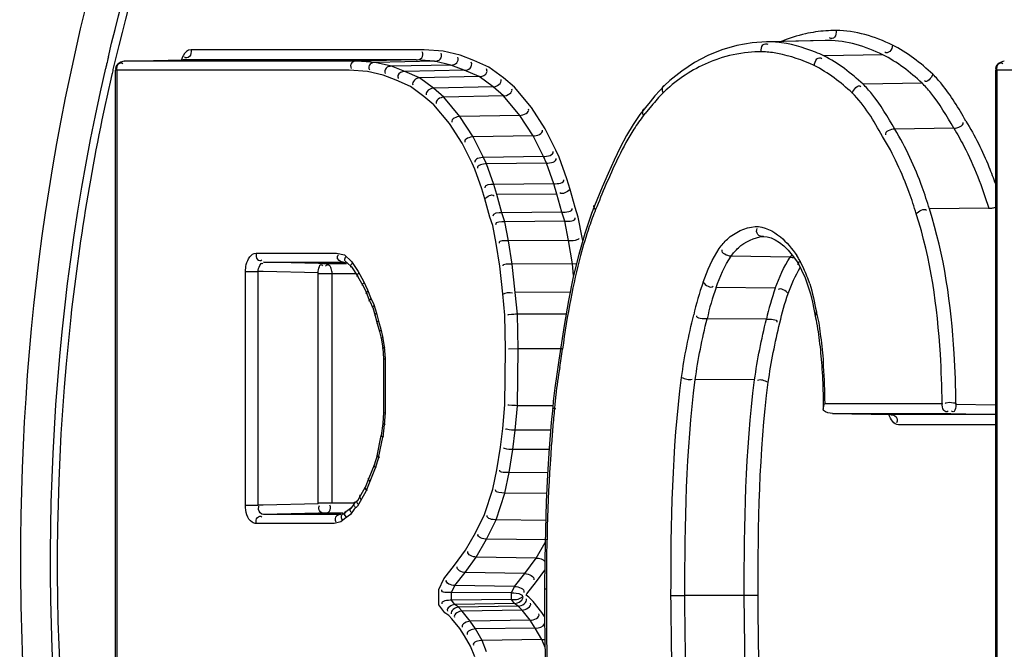
# Paper-space layout '13000552_1' of a CAD drawing. Units: millimetres. Extents: x 0 to 297, y 0 to 210.
# Drawn here: x 142 to 144, y 80 to 81 of the extents above; entities that cross this region are included whole.
import ezdxf

# ---------------------------------------------------------------- set-up
doc = ezdxf.new("R2010")
doc.units = ezdxf.units.MM
doc.header["$LTSCALE"] = 16.335
doc.layers.get('0').update_dxf_attribs({"linetype": 'CONTINUOUS'})

psp = doc.layouts.new('13000552_1')

# ---------------------------------------------------------------- linework, layer by layer
at = {"color": 7, "linetype": 'CONTINUOUS'}
for p, q in [((143.308248, 81.145399), (143.283132, 81.143583)), ((143.308283, 81.145399), (143.308249, 81.145399)), ((143.411002, 81.147588), (143.308283, 81.145399)), ((143.230261, 81.131279), (143.205477, 81.12124)), ((142.182947, 81.111535), (142.285697, 81.113751)), ((142.694299, 81.113751), (142.590252, 81.111535)), ((142.726759, 81.111485), (142.622626, 81.109275)), ((142.167176, 81.095537), (142.167176, 79.269954)), ((142.755284, 81.104689), (142.651039, 81.102505)), ((142.778678, 81.09568), (142.674364, 81.093523)), ((143.709294, 81.095537), (143.709294, 79.269954)), ((142.804602, 81.084298), (142.700177, 81.08219)), ((142.829256, 81.066232), (142.724703, 81.064217)), ((142.847411, 81.050378), (142.742745, 81.048463)), ((143.096134, 81.030136), (143.093699, 81.027276)), ((142.875964, 81.016454), (142.77116, 81.014703)), ((143.636608, 80.993864), (143.532999, 80.992296)), ((142.899287, 80.980322), (142.794362, 80.978758)), ((142.91748, 80.944073), (142.812483, 80.942651)), ((142.92264, 80.932814), (142.81758, 80.931531)), ((142.9356, 80.896628), (142.830469, 80.895541)), ((142.940797, 80.878562), (142.835639, 80.877571)), ((143.006822, 80.857888), (143.001582, 80.844276)), ((142.949869, 80.84682), (142.844726, 80.845773)), ((142.955064, 80.831026), (142.849877, 80.830115)), ((142.961557, 80.797116), (142.85632, 80.796467)), ((143.349722, 80.768017), (143.246197, 80.769717)), ((142.523181, 80.756949), (142.426676, 80.758976)), ((142.532197, 80.756759), (142.523167, 80.756949)), ((142.532197, 80.756759), (142.523181, 80.756949)), ((142.567022, 80.758976), (142.571975, 80.758014)), ((142.57226, 80.759485), (142.582164, 80.749644)), ((142.581223, 80.750797), (142.592022, 80.734324)), ((142.968055, 80.75639), (142.862793, 80.755893)), ((142.968055, 80.75639), (142.975276, 80.756727)), ((143.360821, 80.761377), (143.364936, 80.754985)), ((143.364774, 80.755267), (143.369892, 80.745211)), ((142.426274, 80.742786), (142.4175, 80.742978)), ((142.522793, 80.740364), (142.426274, 80.742786)), ((142.591843, 80.734614), (142.601144, 80.718399)), ((143.369892, 80.745211), (143.375845, 80.731712)), ((142.600974, 80.718723), (142.607756, 80.704535)), ((142.607633, 80.70482), (142.612857, 80.691159)), ((142.964202, 80.706613), (142.867981, 80.706256)), ((142.612954, 80.690929), (142.612856, 80.691161)), ((142.612954, 80.690928), (142.618331, 80.679268)), ((142.618163, 80.679719), (142.622309, 80.665264)), ((142.96116, 80.691798), (142.953609, 80.648393)), ((143.388622, 80.68885), (143.39427, 80.661736)), ((142.622307, 80.665272), (142.626169, 80.651693)), ((142.957045, 80.668143), (142.871832, 80.667954)), ((142.626172, 80.651685), (142.630161, 80.637772)), ((142.953609, 80.648393), (142.944477, 80.587397)), ((143.308135, 80.659265), (143.204236, 80.660081)), ((142.630137, 80.637865), (142.632913, 80.625826)), ((142.632899, 80.625897), (142.635685, 80.608956)), ((142.635681, 80.608995), (142.637073, 80.589572)), ((142.873127, 80.607109), (142.856226, 80.607018)), ((142.947754, 80.607121), (142.873127, 80.607109)), ((143.4037, 80.59447), (143.404646, 80.583179)), ((142.636494, 80.589564), (142.641465, 80.589948)), ((142.637073, 80.589575), (142.637073, 80.495641)), ((142.933596, 80.507609), (142.87183, 80.507725)), ((142.637073, 80.495644), (142.6357, 80.476498)), ((142.636494, 80.495652), (142.641465, 80.495268)), ((142.933589, 80.503862), (142.931236, 80.478033)), ((143.407958, 80.499124), (143.407669, 80.50168)), ((143.424127, 80.494179), (143.52561, 80.49199)), ((142.635702, 80.476515), (142.632988, 80.45528)), ((142.931236, 80.478033), (142.92772, 80.433341)), ((142.626232, 80.420045), (142.632996, 80.455327)), ((142.930191, 80.464756), (142.867981, 80.464987)), ((142.626289, 80.420267), (142.620758, 80.40339)), ((142.927559, 80.430816), (142.864065, 80.431127)), ((142.620826, 80.403578), (142.611614, 80.380611)), ((142.924977, 80.390191), (142.857627, 80.39063)), ((142.611625, 80.380638), (142.604924, 80.364202)), ((142.605192, 80.364749), (142.591464, 80.340872)), ((142.923163, 80.353997), (142.849889, 80.354656)), ((142.522793, 80.335729), (142.426274, 80.333307)), ((142.586424, 80.336723), (142.579862, 80.327526)), ((142.587262, 80.338477), (142.585783, 80.337301)), ((142.592966, 80.342702), (142.587623, 80.338044)), ((142.426274, 80.333333), (142.4175, 80.333115)), ((142.523181, 80.319144), (142.426676, 80.317117)), ((142.532197, 80.319334), (142.523167, 80.319144)), ((142.532197, 80.319334), (142.523181, 80.319144)), ((142.571679, 80.321906), (142.566174, 80.317078)), ((142.581601, 80.329297), (142.572245, 80.322363)), ((142.569478, 80.31509), (142.571458, 80.312578)), ((142.921314, 80.306489), (142.834447, 80.307554)), ((142.922655, 80.27235), (142.817703, 80.273861)), ((142.904496, 80.24069), (142.799625, 80.242344)), ((142.885036, 80.21356), (142.780248, 80.215329)), ((142.861596, 80.179479), (142.756304, 80.180256)), ((142.86685, 80.190928), (142.761946, 80.192553)), ((142.861596, 80.167887), (142.756304, 80.166774)), ((142.866885, 80.161028), (142.762238, 80.159078)), ((142.873393, 80.15649), (142.768802, 80.1545)), ((142.879844, 80.149653), (142.775118, 80.147806)), ((142.894102, 80.131644), (142.789293, 80.129902)), ((142.903193, 80.118059), (142.798308, 80.116431)), ((142.914878, 80.097743), (142.809868, 80.096331)), ((142.914878, 80.097743), (142.919876, 80.098272))]:
    psp.add_line(p, q, dxfattribs=at)
at = {"color": 9, "linetype": 'CONTINUOUS'}
for p, q in [((143.313317, 81.145453), (143.310899, 81.145441)), ((143.416051, 81.147642), (143.313317, 81.145453)), ((143.416051, 81.147642), (143.413625, 81.14763)), ((142.708666, 81.131348), (142.299862, 81.131348)), ((142.741812, 81.129035), (142.708666, 81.131348)), ((142.771224, 81.122027), (142.741812, 81.129035)), ((142.590252, 81.111535), (142.182947, 81.111535)), ((142.285697, 81.113751), (142.285591, 81.11375)), ((142.694299, 81.113751), (142.285697, 81.113751)), ((142.622626, 81.109275), (142.590252, 81.111535)), ((142.726759, 81.111485), (142.694299, 81.113751)), ((142.755284, 81.104689), (142.726759, 81.111485)), ((142.795164, 81.112808), (142.771224, 81.122027)), ((142.821974, 81.101037), (142.795164, 81.112808)), ((143.512057, 81.122774), (143.40898, 81.120668)), ((142.577191, 81.095537), (142.167178, 81.095537)), ((142.170069, 81.095537), (142.170069, 79.269954)), ((142.608942, 81.093321), (142.577191, 81.095537)), ((142.636548, 81.086743), (142.608942, 81.093321)), ((142.651039, 81.102505), (142.622626, 81.109275)), ((142.674364, 81.093523), (142.651039, 81.102505)), ((142.700177, 81.08219), (142.674364, 81.093523)), ((142.778678, 81.09568), (142.755284, 81.104689)), ((142.804602, 81.084298), (142.778678, 81.09568)), ((142.847642, 81.082228), (142.821974, 81.101037)), ((144.32701, 81.095537), (143.709297, 81.095537)), ((143.712188, 81.095537), (143.712188, 79.269954)), ((142.659376, 81.077953), (142.636548, 81.086743)), ((142.684385, 81.066972), (142.659376, 81.077953)), ((142.724703, 81.064217), (142.700177, 81.08219)), ((142.829256, 81.066232), (142.804602, 81.084298)), ((142.866702, 81.065584), (142.847642, 81.082228)), ((142.707989, 81.049675), (142.684385, 81.066972)), ((142.742745, 81.048463), (142.724703, 81.064217)), ((142.847411, 81.050378), (142.829256, 81.066232)), ((142.89635, 81.03036), (142.866702, 81.065584)), ((143.580836, 81.07304), (143.477505, 81.071114)), ((142.725208, 81.034639), (142.707989, 81.049675)), ((142.77116, 81.014703), (142.742745, 81.048463)), ((142.875964, 81.016454), (142.847411, 81.050378)), ((142.752628, 81.002062), (142.725208, 81.034639)), ((142.920631, 80.992742), (142.89635, 81.03036)), ((143.106968, 81.03315), (143.095704, 81.019429)), ((142.794362, 80.978758), (142.77116, 81.014703)), ((142.899287, 80.980322), (142.875964, 81.016454)), ((142.774958, 80.967467), (142.752628, 81.002062)), ((142.93939, 80.955365), (142.920631, 80.992742)), ((142.812483, 80.942651), (142.794362, 80.978758)), ((142.91748, 80.944073), (142.899287, 80.980322)), ((142.792565, 80.932386), (142.774958, 80.967467)), ((142.945057, 80.943001), (142.93939, 80.955365)), ((142.81758, 80.931531), (142.812483, 80.942651)), ((142.92264, 80.932814), (142.91748, 80.944073)), ((142.958577, 80.905251), (142.945057, 80.943001)), ((142.797201, 80.92227), (142.792565, 80.932386)), ((142.809582, 80.887702), (142.797201, 80.92227)), ((142.830469, 80.895541), (142.81758, 80.931531)), ((142.9356, 80.896628), (142.92264, 80.932814)), ((142.963991, 80.88643), (142.958577, 80.905251)), ((142.814554, 80.870418), (142.809582, 80.887702)), ((142.835639, 80.877571), (142.830469, 80.895541)), ((142.940797, 80.878562), (142.9356, 80.896628)), ((142.972937, 80.855127), (142.963991, 80.88643)), ((142.823755, 80.838221), (142.814554, 80.870418)), ((142.844726, 80.845773), (142.835639, 80.877571)), ((142.949869, 80.84682), (142.940797, 80.878562)), ((142.978485, 80.83826), (142.972937, 80.855127)), ((143.01077, 80.856262), (143.008716, 80.851275)), ((143.697608, 80.853559), (143.593778, 80.852489)), ((142.828585, 80.823538), (142.823755, 80.838221)), ((142.849877, 80.830115), (142.844726, 80.845773)), ((142.955064, 80.831026), (142.949869, 80.84682)), ((142.985378, 80.802263), (142.978485, 80.83826)), ((142.834665, 80.791787), (142.828585, 80.823538)), ((142.85632, 80.796467), (142.849877, 80.830115)), ((142.961557, 80.797116), (142.955064, 80.831026)), ((142.986214, 80.797023), (142.985378, 80.802263)), ((143.302869, 80.804228), (143.303855, 80.804219)), ((142.840964, 80.752308), (142.834665, 80.791787)), ((142.862793, 80.755893), (142.85632, 80.796467)), ((142.968055, 80.75639), (142.961557, 80.797116)), ((142.413799, 80.774973), (142.554653, 80.774973)), ((142.554653, 80.774973), (142.569088, 80.77217)), ((142.569088, 80.77217), (142.580991, 80.760342)), ((142.426676, 80.758976), (142.567022, 80.758976)), ((142.532197, 80.756759), (142.57226, 80.756759)), ((142.580991, 80.760342), (142.592464, 80.74284)), ((142.846071, 80.703441), (142.840964, 80.752308)), ((142.867981, 80.706256), (142.862793, 80.755893)), ((142.970232, 80.735561), (142.968055, 80.75639)), ((142.395447, 80.333115), (142.395447, 80.742978)), ((142.395447, 80.742978), (142.4175, 80.742978)), ((142.4175, 80.333115), (142.4175, 80.742978)), ((142.522793, 80.335729), (142.522793, 80.740364)), ((142.522793, 80.739162), (142.58885, 80.739162)), ((142.547052, 80.336931), (142.547052, 80.739162)), ((142.592464, 80.74284), (142.602124, 80.725998)), ((142.602124, 80.725998), (142.609296, 80.710993)), ((143.323675, 80.71345), (143.219876, 80.714608)), ((142.609296, 80.710993), (142.614549, 80.697256)), ((142.614549, 80.697256), (142.620166, 80.685075)), ((142.849808, 80.666269), (142.846071, 80.703441)), ((142.871832, 80.667954), (142.867981, 80.706256)), ((142.620166, 80.685075), (142.624583, 80.669673)), ((142.624583, 80.669673), (142.628452, 80.656072)), ((142.85107, 80.606995), (142.849808, 80.666269)), ((142.873127, 80.607109), (142.871832, 80.667954)), ((142.628452, 80.656072), (142.632538, 80.641824)), ((142.632538, 80.641824), (142.635504, 80.62896)), ((142.635504, 80.62896), (142.638482, 80.61085)), ((142.638482, 80.61085), (142.639967, 80.590146)), ((142.849793, 80.509154), (142.85107, 80.606995)), ((142.87183, 80.507725), (142.873127, 80.607109)), ((142.639967, 80.590146), (142.639967, 80.495069)), ((143.287394, 80.552896), (143.183432, 80.553352)), ((142.846069, 80.46781), (142.849793, 80.509154)), ((142.867981, 80.464987), (142.87183, 80.507725)), ((143.410871, 80.511777), (143.615992, 80.511777)), ((143.640206, 80.51043), (143.709294, 80.508956)), ((142.639967, 80.495069), (142.638522, 80.474919)), ((143.424127, 80.494179), (143.631031, 80.494179)), ((143.52561, 80.49199), (143.525504, 80.491991)), ((143.709294, 80.49199), (143.52561, 80.49199)), ((143.631031, 80.494179), (143.709294, 80.492532)), ((142.638522, 80.474919), (142.635692, 80.452781)), ((143.709294, 80.474393), (143.539776, 80.474393)), ((142.842258, 80.434849), (142.846069, 80.46781)), ((142.864065, 80.431127), (142.867981, 80.464987)), ((142.628669, 80.416144), (142.635692, 80.452781)), ((142.836015, 80.395585), (142.842258, 80.434849)), ((142.857627, 80.39063), (142.864065, 80.431127)), ((142.628669, 80.416144), (142.622725, 80.39801)), ((142.622725, 80.39801), (142.613355, 80.374647)), ((142.828679, 80.361478), (142.836015, 80.395585)), ((142.849889, 80.354656), (142.857627, 80.39063)), ((142.613355, 80.374647), (142.606339, 80.35744)), ((142.606339, 80.35744), (142.591495, 80.331619)), ((142.814048, 80.316849), (142.828679, 80.361478)), ((142.834447, 80.307554), (142.849889, 80.354656)), ((142.587622, 80.336931), (142.522793, 80.336931)), ((142.395447, 80.333115), (142.4175, 80.333115)), ((142.563114, 80.317117), (142.426676, 80.317117)), ((142.566174, 80.319334), (142.532197, 80.319334)), ((142.579043, 80.317199), (142.568902, 80.309683)), ((142.585771, 80.326629), (142.579043, 80.317199)), ((142.591495, 80.331619), (142.585771, 80.326629)), ((142.798105, 80.284769), (142.814048, 80.316849)), ((142.550902, 80.30112), (142.413799, 80.30112)), ((142.5625, 80.304069), (142.550902, 80.30112)), ((142.568902, 80.309683), (142.5625, 80.304069)), ((142.817703, 80.273861), (142.834447, 80.307554)), ((142.780619, 80.254284), (142.798105, 80.284769)), ((142.799625, 80.242344), (142.817703, 80.273861)), ((142.904496, 80.24069), (142.920298, 80.268241)), ((142.761835, 80.228096), (142.780619, 80.254284)), ((142.780248, 80.215329), (142.799625, 80.242344)), ((142.885036, 80.21356), (142.904496, 80.24069)), ((142.7427, 80.204282), (142.761835, 80.228096)), ((142.761946, 80.192553), (142.780248, 80.215329)), ((142.86685, 80.190928), (142.885036, 80.21356)), ((142.90529, 80.199516), (142.919566, 80.21942)), ((142.73425, 80.185868), (142.7427, 80.204282)), ((142.888021, 80.178026), (142.90529, 80.199516)), ((142.73425, 80.158736), (142.73425, 80.185868)), ((142.756304, 80.180256), (142.761946, 80.192553)), ((142.756304, 80.166774), (142.756304, 80.180256)), ((142.861596, 80.179479), (142.86685, 80.190928)), ((142.861596, 80.167887), (142.861596, 80.179479)), ((142.922528, 80.186173), (142.919345, 80.186173)), ((142.762238, 80.159078), (142.756304, 80.166774)), ((142.866885, 80.161028), (142.861596, 80.167887)), ((142.887011, 80.175824), (142.888021, 80.178026)), ((142.892085, 80.172286), (142.887011, 80.175824)), ((142.899601, 80.164321), (142.892085, 80.172286)), ((142.914523, 80.145473), (142.899601, 80.164321)), ((143.140933, 80.174823), (143.165192, 80.174823)), ((143.269181, 80.174834), (143.165192, 80.174821)), ((143.29344, 80.174837), (143.269181, 80.174837)), ((142.744842, 80.144998), (142.73425, 80.158736)), ((142.751809, 80.14014), (142.744842, 80.144998)), ((142.768802, 80.1545), (142.762238, 80.159078)), ((142.775118, 80.147806), (142.768802, 80.1545)), ((142.789293, 80.129902), (142.775118, 80.147806)), ((142.873393, 80.15649), (142.866885, 80.161028)), ((142.879844, 80.149653), (142.873393, 80.15649)), ((142.894102, 80.131644), (142.879844, 80.149653)), ((142.919517, 80.13801), (142.914523, 80.145473)), ((142.757158, 80.134471), (142.751809, 80.14014)), ((142.770729, 80.117331), (142.757158, 80.134471)), ((142.798308, 80.116431), (142.789293, 80.129902)), ((142.903193, 80.118059), (142.894102, 80.131644)), ((142.779196, 80.104677), (142.770729, 80.117331)), ((142.809868, 80.096331), (142.798308, 80.116431)), ((142.914878, 80.097743), (142.903193, 80.118059)), ((142.789857, 80.086141), (142.779196, 80.104677)), ((142.81755, 80.076161), (142.809868, 80.096331)), ((142.920182, 80.083814), (142.914878, 80.097743)), ((142.796981, 80.067434), (142.789857, 80.086141))]:
    psp.add_line(p, q, dxfattribs=at)
at = {"color": 7, "linetype": 'CONTINUOUS'}
for points in [[(143.283132, 81.143583), (143.256177, 81.138781), (143.230261, 81.131279)], [(142.287308, 81.113125), (142.287961, 81.114063), (142.288391, 81.114534), (142.28817, 81.114393), (142.287196, 81.113993), (142.28559, 81.11375)], [(143.205477, 81.12124), (143.181925, 81.108818), (143.159708, 81.09417), (143.138914, 81.077457), (143.129279, 81.068577)], [(143.129379, 81.068675), (143.121163, 81.060128), (143.112822, 81.050445), (143.10453, 81.040323), (143.096134, 81.030136)], [(143.093699, 81.027276), (143.086537, 81.018015), (143.07453, 81.000329), (143.063057, 80.980984)], [(143.063057, 80.980984), (143.051993, 80.960165), (143.041265, 80.938044)], [(143.041265, 80.938044), (143.030782, 80.914804), (143.020421, 80.890621), (143.006828, 80.857901)], [(143.001582, 80.844276), (142.989846, 80.809697), (142.979225, 80.772629)], [(143.303854, 80.804219), (143.309543, 80.80363), (143.316338, 80.801761), (143.323479, 80.798524)], [(143.323479, 80.798524), (143.3309, 80.793846), (143.338474, 80.787727)], [(143.338474, 80.787727), (143.346048, 80.780239), (143.35352, 80.771445), (143.360821, 80.761377)], [(142.979225, 80.772629), (142.969675, 80.733267), (142.96116, 80.691798)], [(143.375845, 80.731712), (143.380964, 80.717773), (143.385194, 80.703454), (143.388622, 80.68885)], [(143.394231, 80.661895), (143.395088, 80.657689), (143.396002, 80.652821), (143.396918, 80.647715), (143.397793, 80.642541), (143.398606, 80.637368), (143.39937, 80.632173)], [(143.39937, 80.632173), (143.400094, 80.626939), (143.400782, 80.621658), (143.401435, 80.61633), (143.402052, 80.610945), (143.402634, 80.605509), (143.403183, 80.600022), (143.4037, 80.59447)], [(142.944477, 80.587397), (142.94067, 80.562827), (142.937241, 80.538871)], [(143.404646, 80.583179), (143.405077, 80.57742), (143.405481, 80.571574), (143.405855, 80.565648), (143.406199, 80.559646), (143.406512, 80.553561), (143.406792, 80.547399), (143.407036, 80.541183), (143.407244, 80.534916), (143.407417, 80.528597), (143.407555, 80.522238), (143.407653, 80.515844), (143.4077, 80.509424), (143.407684, 80.502997), (143.407672, 80.501679)], [(142.937241, 80.538871), (142.934553, 80.515403), (142.933589, 80.50386)], [(143.525503, 80.491991), (143.526952, 80.491793), (143.527931, 80.49143), (143.528235, 80.491255)], [(142.92772, 80.433341), (142.924775, 80.387016), (142.922435, 80.339083), (142.920731, 80.289565), (142.919693, 80.238491), (142.919345, 80.186173)], [(142.919345, 80.186173), (142.919464, 80.143198), (142.919974, 80.093792), (142.920983, 80.045491), (142.92257, 79.998318), (142.924935, 79.952283), (142.928443, 79.907536), (142.933397, 79.864282), (142.939567, 79.82254)]]:
    psp.add_lwpolyline(points, dxfattribs=at)
at = {"color": 9, "linetype": 'CONTINUOUS'}
for centre, radius, start, end in [((143.431304, 80.913593), 0.251717, 98.438723, 102.570105), ((143.430323, 80.920403), 0.244836, 90.025131, 98.445471), ((143.432421, 80.909091), 0.256353, 102.594661, 112.471145), ((143.299176, 80.896857), 0.230998, 90.005981, 95.692318), ((143.299129, 81.009339), 0.118516, 88.012994, 89.989144), ((145.476814, 80.319102), 3.403736, 166.465781, 166.794223), ((143.301489, 80.884305), 0.243802, 108.419474, 111.754066), ((143.30028, 80.888155), 0.239767, 95.748634, 108.436031), ((143.302011, 80.895629), 0.249169, 64.576576, 68.354526), ((145.493391, 80.315203), 3.420766, 166.794076, 166.947365), ((143.323709, 80.851635), 0.283534, 131.816628, 133.913789), ((142.782961, 81.282096), 0.408414, 319.365004, 319.973834), ((143.557902, 80.632373), 0.591205, 158.268022, 161.341885), ((143.444704, 80.698567), 0.117665, 141.275932, 143.826015), ((143.185118, 80.653032), 0.211898, 31.550813, 33.730753), ((143.144869, 80.644355), 0.25111, 24.321482, 28.431042), ((143.146776, 80.645003), 0.249106, 17.800814, 24.366221), ((143.628534, 80.56907), 0.458338, 160.253527, 167.708152), ((143.627818, 80.568086), 0.433457, 160.243104, 167.746565), ((143.728717, 80.567959), 0.430379, 160.241715, 167.751485), ((144.006109, 80.79947), 0.623623, 191.777883, 192.244235), ((141.31942, 80.840655), 1.648021, 351.259234, 351.842285), ((137.139798, 81.483051), 5.876723, 351.1073031, 351.2613573), ((142.40119, 80.506201), 1.00963, 4.026648, 4.396574), ((142.393826, 80.504888), 1.017068, 0.388083, 4.071298), ((145.714747, 80.236165), 2.790763, 174.525872, 175.189045), ((145.8453, 80.225176), 2.921778, 175.189027, 175.834842), ((146.179463, 80.230163), 4.178454, 179.938371, 188.513059)]:
    psp.add_arc(centre, radius, start, end, dxfattribs=at)
at = {"color": 7, "linetype": 'CONTINUOUS'}
for centre, radius, start, end in [((143.313316, 80.909235), 0.236218, 90.586276, 91.220753), ((143.416049, 80.910729), 0.236913, 90.586379, 91.220743), ((145.538332, 80.316974), 3.47708, 166.667584, 166.883451), ((145.549713, 80.314319), 3.488765, 166.883394, 166.9999), ((142.576537, 80.313908), 0.009937, 117.16907, 121.480579)]:
    psp.add_arc(centre, radius, start, end, dxfattribs=at)
at = {"color": 9, "linetype": 'CONTINUOUS'}
for points, knots in [([(142.575833, 82.721448), (142.418837, 82.618173), (142.127205, 82.317035), (141.819176, 81.729009), (141.622235, 81.015363), (141.577691, 80.499799), (141.577697, 80.234657)], [0, 0, 0, 0, 0.20348608, 0.44304351, 0.71289434, 1, 1, 1, 1]), ([(142.777113, 82.430605), (142.509327, 82.195625), (142.113738, 81.463308), (142.001011, 80.670178), (142.001011, 80.234657)], [0, 0, 0, 0, 0.44995202, 1, 1, 1, 1]), ([(142.840135, 82.314284), (142.673871, 82.185058), (142.3841, 81.803947), (142.226959, 81.362271), (142.167598, 81.115665)], [0, 0, 0, 0, 0.45360965, 1, 1, 1, 1]), ([(143.430216, 81.165239), (143.430216, 81.161149), (143.43101, 81.152717), (143.420971, 81.150217), (143.41886, 81.152169)], [0, 0, 0, 0, 0.58724035, 1, 1, 1, 1]), ([(143.326142, 81.144811), (143.324009, 81.145018), (143.319738, 81.145339), (143.315456, 81.145453), (143.313317, 81.145453)], [0, 0, 0, 0, 0.50042941, 1, 1, 1, 1]), ([(142.299862, 81.131348), (142.294138, 81.131349), (142.28666, 81.123814), (142.283845, 81.116129), (142.283038, 81.113552)], [0, 0, 0, 0, 0.67944272, 1, 1, 1, 1]), ([(142.299862, 81.131348), (142.299862, 81.127258), (142.300656, 81.118826), (142.290617, 81.116326), (142.288506, 81.118278)], [0, 0, 0, 0, 0.58724013, 1, 1, 1, 1]), ([(143.299151, 81.127856), (143.299151, 81.131946), (143.298357, 81.140378), (143.308396, 81.142878), (143.310507, 81.140926)], [0, 0, 0, 0, 0.58724036, 1, 1, 1, 1]), ([(143.52888, 81.13975), (143.52824, 81.135662), (143.527591, 81.127845), (143.517584, 81.125033), (143.51555, 81.127142)], [0, 0, 0, 0, 0.58546155, 1, 1, 1, 1]), ([(143.392158, 81.103692), (143.392798, 81.10778), (143.393447, 81.115597), (143.403454, 81.118409), (143.405488, 81.1163)], [0, 0, 0, 0, 0.58546237, 1, 1, 1, 1]), ([(142.170069, 81.095537), (142.170069, 81.09928), (142.169416, 81.106938), (142.178559, 81.109333), (142.1805, 81.107554)], [0, 0, 0, 0, 0.58703715, 1, 1, 1, 1]), ([(143.712188, 81.095537), (143.712188, 81.09928), (143.711535, 81.106938), (143.720677, 81.109333), (143.722618, 81.107555)], [0, 0, 0, 0, 0.58703683, 1, 1, 1, 1]), ([(142.161007, 81.08777), (142.128562, 80.947822), (142.033367, 80.375725), (142.065161, 79.7814), (142.166669, 79.357517)], [0, 0, 0, 0, 0.24789107, 1, 1, 1, 1]), ([(143.657817, 81.006471), (143.645041, 81.028736), (143.627727, 81.057715), (143.605509, 81.082957), (143.599884, 81.088449)], [0, 0, 0, 0, 0.76554476, 1, 1, 1, 1]), ([(143.127056, 81.055888), (143.126661, 81.057135), (143.126102, 81.059724), (143.125952, 81.062377), (143.126046, 81.063703)], [0, 0, 0, 0, 0.49611712, 1, 1, 1, 1]), ([(143.126046, 81.063703), (143.12613, 81.064882), (143.126423, 81.067052), (143.128123, 81.068771), (143.129041, 81.06902)], [0, 0, 0, 0, 0.55416676, 1, 1, 1, 1]), ([(143.532999, 80.992296), (143.520735, 81.013678), (143.504183, 81.041547), (143.482897, 81.065831), (143.477505, 81.071114)], [0, 0, 0, 0, 0.76555299, 1, 1, 1, 1]), ([(143.636608, 80.993864), (143.624286, 81.015347), (143.607653, 81.043346), (143.586254, 81.067732), (143.580836, 81.07304)], [0, 0, 0, 0, 0.7655515, 1, 1, 1, 1]), ([(143.092888, 81.016111), (143.092032, 81.018231), (143.091034, 81.022012), (143.09163, 81.026868), (143.093082, 81.027916)], [0, 0, 0, 0, 0.56076836, 1, 1, 1, 1]), ([(143.593778, 80.852489), (143.589832, 80.865281), (143.573992, 80.913628), (143.552405, 80.960207), (143.532999, 80.992296)], [0, 0, 0, 0, 0.26306195, 1, 1, 1, 1]), ([(143.636608, 80.993864), (143.642857, 80.98353), (143.667983, 80.939012), (143.686108, 80.890827), (143.697608, 80.853559)], [0, 0, 0, 0, 0.23643038, 1, 1, 1, 1]), ([(143.657817, 81.006471), (143.673309, 80.980835), (143.691556, 80.94436), (143.70577, 80.906379), (143.709297, 80.896385)], [0, 0, 0, 0, 0.73866298, 1, 1, 1, 1]), ([(143.57076, 80.844042), (143.56693, 80.856454), (143.551578, 80.903368), (143.530629, 80.948561), (143.511791, 80.979688)], [0, 0, 0, 0, 0.26309244, 1, 1, 1, 1]), ([(143.008735, 80.851325), (143.007851, 80.852399), (143.006507, 80.854498), (143.005691, 80.857101), (143.005927, 80.858208)], [0, 0, 0, 0, 0.55151169, 1, 1, 1, 1]), ([(143.640206, 80.51043), (143.639926, 80.539966), (143.636323, 80.655057), (143.619796, 80.770802), (143.593779, 80.85249)], [0, 0, 0, 0, 0.25625429, 1, 1, 1, 1]), ([(143.697588, 80.853616), (143.699472, 80.853635), (143.703455, 80.854035), (143.707384, 80.85483), (143.709398, 80.855455)], [0, 0, 0, 0, 0.47185413, 1, 1, 1, 1]), ([(143.615992, 80.511777), (143.615709, 80.540466), (143.612024, 80.652258), (143.59606, 80.764697), (143.57076, 80.844042)], [0, 0, 0, 0, 0.25623386, 1, 1, 1, 1]), ([(143.225623, 80.783318), (143.229841, 80.789113), (143.245793, 80.808468), (143.270641, 80.819862), (143.288367, 80.821824)], [0, 0, 0, 0, 0.28666542, 1, 1, 1, 1]), ([(143.246197, 80.769717), (143.250008, 80.77493), (143.264436, 80.792358), (143.286892, 80.80242), (143.302869, 80.804228)], [0, 0, 0, 0, 0.28655708, 1, 1, 1, 1]), ([(142.395447, 80.742978), (142.395447, 80.746995), (142.396293, 80.759053), (142.405036, 80.774976), (142.413799, 80.774973)], [0, 0, 0, 0, 0.31431975, 1, 1, 1, 1]), ([(142.413799, 80.774973), (142.413799, 80.771255), (142.413077, 80.76359), (142.422203, 80.761317), (142.424122, 80.763092)], [0, 0, 0, 0, 0.58724031, 1, 1, 1, 1]), ([(142.538064, 80.75405), (142.537642, 80.753876), (142.53676, 80.753384), (142.53598, 80.752749), (142.535578, 80.752381)], [0, 0, 0, 0, 0.45591556, 1, 1, 1, 1]), ([(142.545531, 80.748181), (142.544891, 80.750021), (142.54364, 80.753581), (142.539479, 80.75463), (142.538064, 80.75405)], [0, 0, 0, 0, 0.56023816, 1, 1, 1, 1]), ([(142.547052, 80.739162), (142.547052, 80.740643), (142.546761, 80.743701), (142.546049, 80.746692), (142.545531, 80.748181)], [0, 0, 0, 0, 0.48434832, 1, 1, 1, 1]), ([(142.95076, 80.606761), (142.949916, 80.607127), (142.948597, 80.607833), (142.947218, 80.608765), (142.946971, 80.609335)], [0, 0, 0, 0, 0.59707242, 1, 1, 1, 1]), ([(143.615933, 80.511777), (143.615622, 80.507722), (143.614954, 80.499439), (143.624892, 80.496702), (143.626876, 80.498683)], [0, 0, 0, 0, 0.59193033, 1, 1, 1, 1]), ([(143.64019, 80.512081), (143.6346, 80.511882), (143.630076, 80.514643), (143.621473, 80.511771), (143.62164, 80.511058)], [0, 0, 0, 0, 0.88421384, 1, 1, 1, 1]), ([(143.52561, 80.49199), (143.529073, 80.491917), (143.537194, 80.490291), (143.538008, 80.480841), (143.536117, 80.477902)], [0, 0, 0, 0, 0.49770605, 1, 1, 1, 1]), ([(142.413799, 80.30112), (142.411385, 80.30112), (142.398433, 80.306268), (142.395446, 80.322499), (142.395447, 80.333115)], [0, 0, 0, 0, 0.18524948, 1, 1, 1, 1]), ([(142.426676, 80.317117), (142.422631, 80.317115), (142.417018, 80.323672), (142.418231, 80.329676), (142.418949, 80.331452)], [0, 0, 0, 0, 0.67869557, 1, 1, 1, 1]), ([(142.532886, 80.319334), (142.536336, 80.319407), (142.544456, 80.320981), (142.545222, 80.330421), (142.54333, 80.333346)], [0, 0, 0, 0, 0.49758215, 1, 1, 1, 1]), ([(142.413799, 80.30112), (142.413799, 80.304839), (142.413077, 80.312503), (142.422203, 80.314777), (142.424122, 80.313002)], [0, 0, 0, 0, 0.58724012, 1, 1, 1, 1]), ([(141.577697, 80.234657), (141.577704, 79.947782), (141.631183, 79.389757), (141.905248, 78.46496), (142.343936, 77.842154), (142.723585, 77.665043)], [0, 0, 0, 0, 0.29494216, 0.56929052, 1, 1, 1, 1]), ([(143.179916, 79.699297), (143.158161, 79.774937), (143.144251, 79.935423), (143.141548, 80.094173), (143.140932, 80.174731)], [0, 0, 0, 0, 0.49418064, 1, 1, 1, 1]), ([(143.203026, 79.707455), (143.181679, 79.781831), (143.168508, 79.93964), (143.165797, 80.095658), (143.165192, 80.174821)], [0, 0, 0, 0, 0.4942922, 1, 1, 1, 1]), ([(143.306874, 79.708465), (143.285578, 79.782678), (143.272496, 79.940155), (143.269785, 80.095836), (143.269181, 80.174834)], [0, 0, 0, 0, 0.49426079, 1, 1, 1, 1]), ([(143.32999, 79.716605), (143.309105, 79.789555), (143.296751, 79.944356), (143.294034, 80.097309), (143.29344, 80.174915)], [0, 0, 0, 0, 0.49437606, 1, 1, 1, 1])]:
    psp.add_open_spline(points, degree=3, knots=knots, dxfattribs=at)
at = {"color": 7, "linetype": 'CONTINUOUS'}
for points, knots in [([(142.154965, 81.11879), (142.215664, 81.374917), (142.378647, 81.836081), (142.682206, 82.232998), (142.857225, 82.367865)], [0, 0, 0, 0, 0.54364916, 1, 1, 1, 1]), ([(142.694299, 81.113751), (142.697775, 81.113825), (142.705877, 81.115444), (142.706836, 81.124883), (142.704967, 81.12784)], [0, 0, 0, 0, 0.49845191, 1, 1, 1, 1]), ([(142.590252, 81.111535), (142.587092, 81.111467), (142.579726, 81.109996), (142.578854, 81.101415), (142.580554, 81.098726)], [0, 0, 0, 0, 0.49845191, 1, 1, 1, 1]), ([(142.726759, 81.111485), (142.73028, 81.11156), (142.738314, 81.113147), (142.739769, 81.122529), (142.737976, 81.125537)], [0, 0, 0, 0, 0.50136363, 1, 1, 1, 1]), ([(142.755284, 81.104689), (142.758857, 81.104763), (142.76678, 81.106265), (142.768896, 81.115517), (142.767212, 81.118571)], [0, 0, 0, 0, 0.50610311, 1, 1, 1, 1]), ([(142.166448, 79.30354), (142.130173, 79.447553), (142.021507, 80.03978), (142.048448, 80.657677), (142.150365, 81.099126)], [0, 0, 0, 0, 0.2468715, 1, 1, 1, 1]), ([(142.622626, 81.109275), (142.619426, 81.109207), (142.612122, 81.107764), (142.610799, 81.099235), (142.612429, 81.0965)], [0, 0, 0, 0, 0.50136363, 1, 1, 1, 1]), ([(142.651039, 81.102505), (142.647791, 81.102437), (142.640588, 81.101071), (142.638665, 81.09266), (142.640196, 81.089884)], [0, 0, 0, 0, 0.50610311, 1, 1, 1, 1]), ([(142.674364, 81.093523), (142.6697, 81.093427), (142.66088, 81.089928), (142.662279, 81.082662), (142.663123, 81.081057)], [0, 0, 0, 0, 0.72004488, 1, 1, 1, 1]), ([(142.778678, 81.09568), (142.78228, 81.095755), (142.790121, 81.097185), (142.792656, 81.106324), (142.791043, 81.109393)], [0, 0, 0, 0, 0.50956929, 1, 1, 1, 1]), ([(142.804602, 81.084298), (142.809825, 81.084403), (142.819532, 81.087882), (142.818525, 81.095965), (142.817677, 81.097704)], [0, 0, 0, 0, 0.72974601, 1, 1, 1, 1]), ([(143.302869, 80.804228), (143.299384, 80.804303), (143.291296, 80.805919), (143.290237, 80.815347), (143.292091, 80.818316)], [0, 0, 0, 0, 0.49894656, 1, 1, 1, 1]), ([(142.961557, 80.797116), (142.96715, 80.79715), (142.97244, 80.796089), (142.980043, 80.800474), (142.979794, 80.801237)], [0, 0, 0, 0, 0.87451662, 1, 1, 1, 1]), ([(142.556476, 80.76902), (142.556627, 80.769481), (142.557034, 80.770438), (142.557569, 80.771329), (142.557878, 80.771786)], [0, 0, 0, 0, 0.46750609, 1, 1, 1, 1]), ([(142.571904, 80.758946), (142.570589, 80.759901), (142.567983, 80.763547), (142.570401, 80.767451), (142.571839, 80.7691)], [0, 0, 0, 0, 0.42623462, 1, 1, 1, 1]), ([(143.349727, 80.768025), (143.350916, 80.768005), (143.353471, 80.767705), (143.355965, 80.76709), (143.357269, 80.766664)], [0, 0, 0, 0, 0.46446543, 1, 1, 1, 1]), ([(142.522813, 80.740363), (142.522842, 80.744256), (142.523212, 80.748798), (142.526876, 80.756092), (142.529745, 80.753925), (142.530455, 80.752901)], [0, 0, 0, 0, 0.60705005, 0.80561536, 1, 1, 1, 1]), ([(142.580528, 80.750237), (142.580151, 80.750706), (142.579558, 80.751917), (142.579807, 80.75325), (142.58006, 80.753871)], [0, 0, 0, 0, 0.47271556, 1, 1, 1, 1]), ([(142.58006, 80.753871), (142.58033, 80.754532), (142.581279, 80.755957), (142.582509, 80.757116), (142.583253, 80.757736)], [0, 0, 0, 0, 0.42467476, 1, 1, 1, 1]), ([(142.862793, 80.755893), (142.857702, 80.755869), (142.853801, 80.756572), (142.845841, 80.753637), (142.846074, 80.753023)], [0, 0, 0, 0, 0.88572614, 1, 1, 1, 1]), ([(143.363888, 80.754756), (143.363417, 80.755597), (143.363923, 80.758841), (143.366428, 80.760404), (143.367931, 80.761421)], [0, 0, 0, 0, 0.34686926, 1, 1, 1, 1]), ([(142.591058, 80.734126), (142.590564, 80.734898), (142.590788, 80.737984), (142.593155, 80.739534), (142.59454, 80.74051)], [0, 0, 0, 0, 0.35112482, 1, 1, 1, 1]), ([(142.600143, 80.718315), (142.599827, 80.719069), (142.600643, 80.721756), (142.602766, 80.723005), (142.604098, 80.723846)], [0, 0, 0, 0, 0.34181707, 1, 1, 1, 1]), ([(142.606803, 80.70452), (142.60668, 80.705239), (142.607985, 80.70739), (142.609881, 80.708392), (142.611155, 80.709083)], [0, 0, 0, 0, 0.33478838, 1, 1, 1, 1]), ([(142.612025, 80.690862), (142.611905, 80.691575), (142.613232, 80.693706), (142.615123, 80.694687), (142.616399, 80.695369)], [0, 0, 0, 0, 0.33324217, 1, 1, 1, 1]), ([(142.617393, 80.679513), (142.617451, 80.680197), (142.618973, 80.681881), (142.620734, 80.682767), (142.621946, 80.683347)], [0, 0, 0, 0, 0.33805418, 1, 1, 1, 1]), ([(142.62459, 80.66965), (142.623799, 80.668965), (142.622545, 80.667632), (142.621549, 80.665898), (142.621539, 80.665086)], [0, 0, 0, 0, 0.56299485, 1, 1, 1, 1]), ([(142.871832, 80.667954), (142.866732, 80.667943), (142.864642, 80.667677), (142.85463, 80.667067), (142.854956, 80.666604)], [0, 0, 0, 0, 0.90008668, 1, 1, 1, 1]), ([(143.395105, 80.666413), (143.394215, 80.668291), (143.391403, 80.676132), (143.39411, 80.668248), (143.394722, 80.666255)], [0, 0, 0, 0, 0.49928816, 1, 1, 1, 1]), ([(142.628445, 80.656095), (142.627655, 80.655406), (142.626402, 80.654062), (142.625412, 80.652318), (142.625403, 80.651502)], [0, 0, 0, 0, 0.5624273, 1, 1, 1, 1]), ([(142.62941, 80.637736), (142.62962, 80.63831), (142.63134, 80.63944), (142.633008, 80.640097), (142.634195, 80.640514)], [0, 0, 0, 0, 0.32658759, 1, 1, 1, 1]), ([(142.632236, 80.625816), (142.632569, 80.626293), (142.6343, 80.627078), (142.635943, 80.627607), (142.637098, 80.627923)], [0, 0, 0, 0, 0.32670129, 1, 1, 1, 1]), ([(142.635084, 80.608956), (142.635542, 80.609268), (142.637241, 80.609685), (142.638883, 80.610022), (142.640013, 80.610209)], [0, 0, 0, 0, 0.32619758, 1, 1, 1, 1]), ([(142.87183, 80.507725), (142.86673, 80.507735), (142.864914, 80.508133), (142.85459, 80.508438), (142.854943, 80.50887)], [0, 0, 0, 0, 0.90132842, 1, 1, 1, 1]), ([(143.407669, 80.50168), (143.407686, 80.503344), (143.408432, 80.506888), (143.409937, 80.510131), (143.410871, 80.511777)], [0, 0, 0, 0, 0.46792622, 1, 1, 1, 1]), ([(143.64019, 80.512081), (143.640164, 80.507946), (143.639866, 80.503139), (143.635999, 80.495321), (143.632961, 80.497702), (143.632197, 80.498805)], [0, 0, 0, 0, 0.60632711, 0.80324745, 1, 1, 1, 1]), ([(142.932923, 80.503891), (142.933457, 80.50363), (142.935318, 80.503323), (142.937132, 80.503049), (142.938379, 80.502901)], [0, 0, 0, 0, 0.32138135, 1, 1, 1, 1]), ([(142.635104, 80.476531), (142.63558, 80.476259), (142.637272, 80.475915), (142.638915, 80.475624), (142.640044, 80.475465)], [0, 0, 0, 0, 0.32442864, 1, 1, 1, 1]), ([(142.632356, 80.455339), (142.632751, 80.454934), (142.634473, 80.454333), (142.636112, 80.45389), (142.637254, 80.453635)], [0, 0, 0, 0, 0.32598366, 1, 1, 1, 1]), ([(142.867981, 80.464987), (142.86289, 80.465006), (142.859672, 80.464633), (142.850946, 80.466686), (142.851197, 80.467247)], [0, 0, 0, 0, 0.89229578, 1, 1, 1, 1]), ([(142.625544, 80.420157), (142.625797, 80.419595), (142.627488, 80.418514), (142.629154, 80.417858), (142.63032, 80.41745)], [0, 0, 0, 0, 0.33284253, 1, 1, 1, 1]), ([(142.864065, 80.431127), (142.858976, 80.431152), (142.854955, 80.430403), (142.847134, 80.433483), (142.847364, 80.434107)], [0, 0, 0, 0, 0.88438101, 1, 1, 1, 1]), ([(142.619951, 80.403622), (142.619948, 80.402944), (142.621477, 80.401168), (142.623262, 80.400307), (142.624505, 80.399718)], [0, 0, 0, 0, 0.33029084, 1, 1, 1, 1]), ([(142.613334, 80.374597), (142.612539, 80.375583), (142.611328, 80.377517), (142.610601, 80.379892), (142.610809, 80.380909)], [0, 0, 0, 0, 0.54966834, 1, 1, 1, 1]), ([(142.597914, 80.342809), (142.597118, 80.344196), (142.596032, 80.346852), (142.595714, 80.350058), (142.59633, 80.351223)], [0, 0, 0, 0, 0.54818102, 1, 1, 1, 1]), ([(142.604096, 80.364546), (142.603907, 80.363791), (142.605015, 80.361418), (142.606982, 80.360272), (142.608266, 80.359505)], [0, 0, 0, 0, 0.34221236, 1, 1, 1, 1]), ([(142.585783, 80.337301), (142.584999, 80.336441), (142.584131, 80.332954), (142.58669, 80.33057), (142.588105, 80.329323)], [0, 0, 0, 0, 0.381556, 1, 1, 1, 1]), ([(142.590725, 80.341406), (142.590165, 80.34053), (142.590083, 80.337305), (142.592393, 80.335338), (142.593742, 80.334226)], [0, 0, 0, 0, 0.3729041, 1, 1, 1, 1]), ([(142.526093, 80.32229), (142.525036, 80.323474), (142.523362, 80.32699), (142.524204, 80.330794), (142.525012, 80.332683)], [0, 0, 0, 0, 0.43585653, 1, 1, 1, 1]), ([(142.532214, 80.319339), (142.531157, 80.319316), (142.528843, 80.319951), (142.526929, 80.321354), (142.526093, 80.32229)], [0, 0, 0, 0, 0.45724839, 1, 1, 1, 1]), ([(142.563114, 80.317117), (142.561614, 80.317085), (142.558551, 80.31646), (142.555734, 80.315003), (142.554551, 80.31395)], [0, 0, 0, 0, 0.4864188, 1, 1, 1, 1]), ([(142.565883, 80.317564), (142.56443, 80.31665), (142.561341, 80.313078), (142.563796, 80.308845), (142.56527, 80.307133)], [0, 0, 0, 0, 0.4318909, 1, 1, 1, 1]), ([(142.568652, 80.319085), (142.568508, 80.318483), (142.568513, 80.317047), (142.569088, 80.315751), (142.569478, 80.31509)], [0, 0, 0, 0, 0.44620081, 1, 1, 1, 1]), ([(142.571348, 80.322382), (142.570709, 80.32199), (142.569549, 80.321084), (142.568816, 80.319763), (142.568652, 80.319085)], [0, 0, 0, 0, 0.51789673, 1, 1, 1, 1]), ([(142.579235, 80.328112), (142.578431, 80.327227), (142.5775, 80.32372), (142.580018, 80.32123), (142.581423, 80.31995)], [0, 0, 0, 0, 0.38628125, 1, 1, 1, 1]), ([(142.554551, 80.31395), (142.553406, 80.31293), (142.551361, 80.309566), (142.552981, 80.305926), (142.554095, 80.304306)], [0, 0, 0, 0, 0.4381805, 1, 1, 1, 1]), ([(142.861596, 80.179479), (142.867378, 80.179436), (142.87272, 80.180226), (142.880583, 80.175452), (142.880277, 80.174704)], [0, 0, 0, 0, 0.87731262, 1, 1, 1, 1])]:
    psp.add_open_spline(points, degree=3, knots=knots, dxfattribs=at)
at = {"color": 9, "linetype": 'CONTINUOUS'}
for points in [[(143.528987, 81.139702), (143.498282, 81.154318), (143.464222, 81.165239), (143.430216, 81.165239)], [(143.39392, 81.127228), (143.372229, 81.135847), (143.349374, 81.142559), (143.326142, 81.144811)], [(143.512057, 81.122774), (143.482208, 81.136983), (143.449109, 81.147642), (143.416051, 81.147642)], [(143.327756, 81.124794), (143.319678, 81.126388), (143.311466, 81.1275), (143.303238, 81.127784)], [(143.599884, 81.088449), (143.578528, 81.108306), (143.554967, 81.126458), (143.528987, 81.139702)], [(143.21113, 81.110744), (143.183212, 81.099605), (143.157067, 81.082987), (143.134663, 81.062947)], [(143.392049, 81.10374), (143.371687, 81.113431), (143.34988, 81.120428), (143.327756, 81.124794)], [(143.477505, 81.071114), (143.456859, 81.090306), (143.43408, 81.107839), (143.40898, 81.120668)], [(143.580836, 81.07304), (143.560117, 81.092305), (143.53725, 81.1099), (143.512057, 81.122774)], [(143.458456, 81.055706), (143.438444, 81.074303), (143.416362, 81.091281), (143.392049, 81.10374)], [(143.599749, 81.088569), (143.597913, 81.082567), (143.589114, 81.072417), (143.584866, 81.077037)], [(143.458583, 81.055594), (143.460419, 81.061596), (143.469218, 81.071746), (143.473466, 81.067126)], [(143.127057, 81.055888), (143.11977, 81.048875), (143.11336, 81.040988), (143.106968, 81.03315)], [(143.511791, 80.979688), (143.496395, 81.006541), (143.480524, 81.034), (143.458456, 81.055706)], [(143.092895, 81.016121), (143.086739, 81.008572), (143.081137, 81.000563), (143.075896, 80.992353)], [(143.075896, 80.992353), (143.066032, 80.976899), (143.057356, 80.960679), (143.049295, 80.944212)], [(143.532999, 80.992296), (143.526652, 80.9922), (143.514811, 80.988213), (143.516853, 80.982203)], [(143.636608, 80.993864), (143.642954, 80.99396), (143.654796, 80.997946), (143.652755, 81.003956)], [(143.049295, 80.944212), (143.035222, 80.915465), (143.022998, 80.885838), (143.010775, 80.856257)], [(143.5707, 80.84423), (143.575318, 80.848562), (143.583767, 80.854444), (143.588658, 80.850422)], [(142.997768, 80.821511), (142.992112, 80.804821), (142.987096, 80.787907), (142.982553, 80.77088)], [(143.288367, 80.821824), (143.3043, 80.821945), (143.320323, 80.813823), (143.33257, 80.80363)], [(143.33257, 80.80363), (143.343775, 80.794305), (143.353247, 80.782819), (143.361345, 80.770697)], [(143.197148, 80.723924), (143.204553, 80.744593), (143.213397, 80.765082), (143.225623, 80.783318)], [(142.982553, 80.77088), (142.975857, 80.745785), (142.970195, 80.720404), (142.965256, 80.694905)], [(143.219876, 80.714608), (143.226739, 80.733773), (143.234896, 80.752784), (143.246197, 80.769717)], [(143.323675, 80.71345), (143.330469, 80.732425), (143.338541, 80.751248), (143.349722, 80.768017)], [(142.4175, 80.742978), (142.417424, 80.748246), (142.42221, 80.760388), (142.425734, 80.756471)], [(143.346404, 80.704134), (143.352075, 80.719961), (143.358752, 80.735587), (143.367474, 80.749961)], [(143.197149, 80.723924), (143.201439, 80.719255), (143.210129, 80.712787), (143.214865, 80.717002)], [(143.346404, 80.704134), (143.342111, 80.708799), (143.333426, 80.715267), (143.328688, 80.711054)], [(143.383956, 80.721157), (143.389073, 80.705173), (143.392185, 80.688606), (143.395616, 80.672177)], [(143.33167, 80.652709), (143.335414, 80.670143), (143.340395, 80.687345), (143.346404, 80.704134)], [(142.965256, 80.694905), (142.959597, 80.665686), (142.954882, 80.636279), (142.950766, 80.606803)], [(143.159426, 80.557274), (143.164369, 80.594085), (143.171867, 80.630572), (143.180703, 80.666647)], [(143.396672, 80.667213), (143.399943, 80.654641), (143.401423, 80.641661), (143.403182, 80.628791)], [(143.183432, 80.553352), (143.188257, 80.589275), (143.195604, 80.624878), (143.204236, 80.660081)], [(143.287394, 80.552896), (143.292204, 80.588699), (143.299531, 80.624181), (143.308135, 80.659265)], [(143.311394, 80.548923), (143.316087, 80.583858), (143.323265, 80.618476), (143.33167, 80.652709)], [(143.403182, 80.628791), (143.405233, 80.613786), (143.406687, 80.598698), (143.407849, 80.583598)], [(142.94588, 80.574601), (142.943376, 80.558534), (142.940886, 80.542458), (142.938995, 80.526309)], [(143.140932, 80.174731), (143.14093, 80.302394), (143.143075, 80.430662), (143.159426, 80.557274)], [(143.159437, 80.55735), (143.165267, 80.55497), (143.17232, 80.551853), (143.178092, 80.55437)], [(143.165192, 80.174821), (143.165191, 80.301145), (143.167266, 80.428067), (143.183432, 80.553352)], [(143.269181, 80.174834), (143.269181, 80.301001), (143.27125, 80.427766), (143.287394, 80.552896)], [(143.311381, 80.548835), (143.305551, 80.551216), (143.298498, 80.554333), (143.292726, 80.551816)], [(143.29344, 80.174915), (143.29344, 80.299728), (143.295441, 80.425134), (143.311394, 80.548923)], [(142.938995, 80.526309), (142.938064, 80.518355), (142.937278, 80.510381), (142.936712, 80.502393)], [(143.539776, 80.474393), (143.531613, 80.474392), (143.525215, 80.484253), (143.522814, 80.492054)], [(142.931239, 80.437389), (142.92515, 80.353822), (142.922528, 80.269962), (142.922528, 80.186173)], [(142.922528, 80.186173), (142.922529, 80.070825), (142.922811, 79.954618), (142.940134, 79.840578)]]:
    psp.add_open_spline(points, degree=3, dxfattribs=at)
at = {"color": 7, "linetype": 'CONTINUOUS'}
for points in [[(142.18283, 81.111533), (142.176199, 81.11139), (142.163773, 81.101928), (142.168717, 81.097505)], [(143.724949, 81.111533), (143.718317, 81.11139), (143.705892, 81.101928), (143.710835, 81.097505)], [(142.700177, 81.08219), (142.694504, 81.082075), (142.685802, 81.075102), (142.688291, 81.070003)], [(142.829256, 81.066232), (142.835552, 81.066353), (142.8457, 81.073286), (142.843142, 81.079039)], [(142.724703, 81.064217), (142.71898, 81.064107), (142.709755, 81.057804), (142.71208, 81.052574)], [(142.847411, 81.050378), (142.85375, 81.050494), (142.864429, 81.05669), (142.862022, 81.062555)], [(142.742745, 81.048463), (142.736982, 81.048357), (142.727274, 81.042725), (142.729462, 81.037393)], [(142.875964, 81.016454), (142.882322, 81.016561), (142.893657, 81.021626), (142.891452, 81.02759)], [(142.77116, 81.014703), (142.76538, 81.014606), (142.755076, 81.010002), (142.75708, 81.00458)], [(142.899287, 80.980322), (142.905639, 80.980417), (142.917569, 80.984248), (142.915543, 80.990268)], [(142.794362, 80.978758), (142.788588, 80.978672), (142.777742, 80.975189), (142.779584, 80.969716)], [(142.812483, 80.942651), (142.806727, 80.942573), (142.795554, 80.939919), (142.797295, 80.934432)], [(142.91748, 80.944073), (142.923811, 80.944159), (142.936102, 80.947079), (142.934187, 80.953114)], [(142.92264, 80.932814), (142.928959, 80.932891), (142.941595, 80.934926), (142.939754, 80.940971)], [(142.81758, 80.931531), (142.811835, 80.93146), (142.800348, 80.929611), (142.802022, 80.924115)], [(142.9356, 80.896628), (142.94189, 80.896693), (142.954934, 80.897497), (142.953162, 80.903533)], [(142.830469, 80.895541), (142.824751, 80.895482), (142.812894, 80.894751), (142.814504, 80.889264)], [(142.963985, 80.886451), (142.959222, 80.882285), (142.950897, 80.876673), (142.945928, 80.880591)], [(142.814559, 80.870399), (142.81889, 80.874185), (142.826457, 80.879288), (142.830975, 80.875725)], [(142.949869, 80.84682), (142.956151, 80.846882), (142.969266, 80.847441), (142.967503, 80.853471)], [(142.844726, 80.845773), (142.839015, 80.845716), (142.827093, 80.845208), (142.828695, 80.839726)], [(142.955064, 80.831026), (142.961342, 80.83108), (142.974779, 80.830804), (142.972985, 80.836821)], [(142.849877, 80.830115), (142.844169, 80.830065), (142.831953, 80.830316), (142.833584, 80.824847)], [(142.85632, 80.796467), (142.850654, 80.796432), (142.83799, 80.798109), (142.839741, 80.79272)], [(142.567022, 80.758976), (142.562168, 80.759079), (142.554969, 80.764406), (142.556476, 80.76902)], [(143.246197, 80.769716), (143.239846, 80.76982), (143.228395, 80.77463), (143.230557, 80.780602)], [(142.846077, 80.703388), (142.851528, 80.70512), (142.8577, 80.707393), (142.863105, 80.705518)], [(143.204236, 80.660081), (143.197984, 80.66013), (143.184442, 80.659346), (143.18623, 80.665337)], [(143.308135, 80.659265), (143.314387, 80.659216), (143.327933, 80.660009), (143.326143, 80.654018)], [(143.424127, 80.494179), (143.418491, 80.494252), (143.412539, 80.495841), (143.407958, 80.499124)], [(142.857627, 80.39063), (142.851956, 80.390667), (142.839364, 80.389193), (142.841082, 80.394597)], [(142.849889, 80.354656), (142.844183, 80.354707), (142.832048, 80.354646), (142.833664, 80.360119)], [(142.834447, 80.307554), (142.828692, 80.307624), (142.817182, 80.309497), (142.81887, 80.314999)], [(142.817703, 80.273861), (142.811937, 80.273944), (142.800971, 80.277117), (142.802771, 80.282595)], [(142.799625, 80.242344), (142.793848, 80.242436), (142.783253, 80.246453), (142.785166, 80.251905)], [(142.904496, 80.24069), (142.910041, 80.240603), (142.916971, 80.239174), (142.919933, 80.234486)], [(142.780248, 80.215329), (142.774475, 80.215426), (142.764246, 80.220142), (142.766265, 80.225551)], [(142.885036, 80.21356), (142.891386, 80.213453), (142.902638, 80.208266), (142.900417, 80.202316)], [(142.761946, 80.192553), (142.756143, 80.192643), (142.745381, 80.196472), (142.747289, 80.201953)], [(142.756304, 80.180256), (142.750457, 80.180299), (142.737281, 80.179309), (142.739355, 80.184776)], [(142.86685, 80.190928), (142.873233, 80.190829), (142.885072, 80.186617), (142.882972, 80.180587)], [(142.756304, 80.166774), (142.75024, 80.166709), (142.737088, 80.165907), (142.739315, 80.160267)], [(142.861596, 80.167887), (142.868518, 80.16796), (142.878524, 80.168157), (142.881278, 80.174507)], [(142.866885, 80.161028), (142.873232, 80.161147), (142.883902, 80.167828), (142.88121, 80.173577)], [(142.873393, 80.15649), (142.879715, 80.15661), (142.890044, 80.163341), (142.887526, 80.169141)], [(142.879844, 80.149653), (142.886189, 80.149765), (142.897142, 80.155489), (142.894827, 80.161398)], [(142.762238, 80.159078), (142.756457, 80.15897), (142.746825, 80.153125), (142.749065, 80.147795)], [(142.768802, 80.1545), (142.763055, 80.154391), (142.753665, 80.148271), (142.755954, 80.142999)], [(142.775118, 80.147806), (142.76935, 80.147704), (142.759393, 80.1425), (142.761497, 80.137129)], [(142.789293, 80.129902), (142.783518, 80.129806), (142.773196, 80.125258), (142.775189, 80.119836)], [(142.894102, 80.131644), (142.900455, 80.13175), (142.91181, 80.136753), (142.909618, 80.142717)], [(142.798308, 80.116431), (142.792535, 80.116341), (142.781875, 80.112476), (142.783765, 80.10702)], [(142.903193, 80.118059), (142.909043, 80.11815), (142.91722, 80.119721), (142.919215, 80.12522)], [(142.809868, 80.096331), (142.804098, 80.096253), (142.792852, 80.093667), (142.794602, 80.088168)]]:
    psp.add_open_spline(points, degree=3, dxfattribs=at)

doc.saveas('drawing.dxf')
